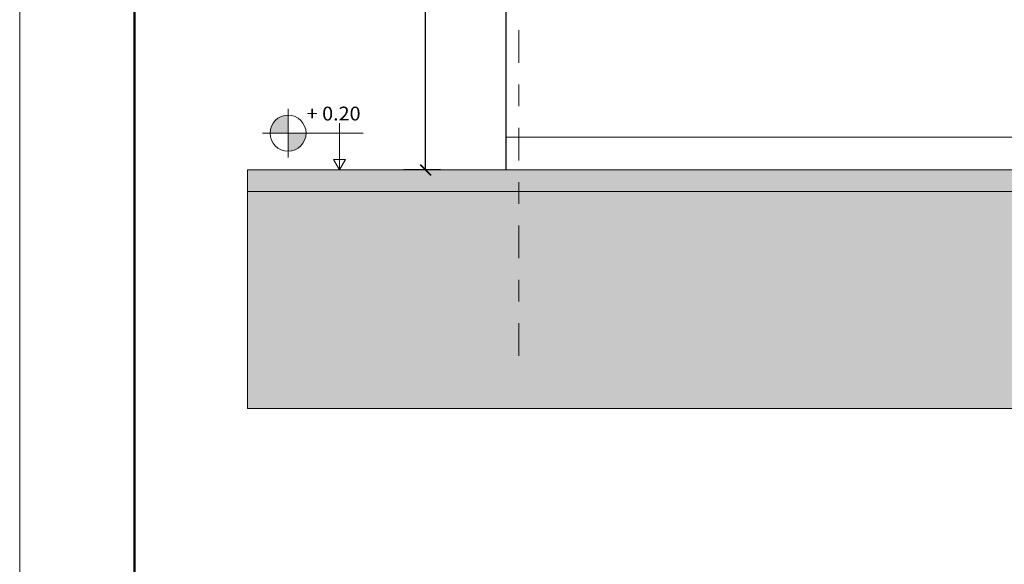
# Model space of a CAD drawing. Units: inches. Extents: x 755 to 1079, y -9270 to -179.
# Drawn here: x 900 to 905, y -201 to -199 of the extents above; entities that cross this region are included whole.
import ezdxf

# ---------------------------------------------------------------- set-up
doc = ezdxf.new("R2010")
doc.units = ezdxf.units.IN
doc.header["$MEASUREMENT"] = 0
doc.linetypes.add('DASHDOT', pattern=[1, 0.5, -0.25, 0, -0.25])
doc.layers.get('Defpoints').update_dxf_attribs({"color": 255, "lineweight": 15})
for name, color, linetype, lineweight in [('0.09', 21, 'Continuous', 13), ('001', 255, 'Continuous', 15), ('COTAS', 1, 'Continuous', 13), ('EJE1', 190, 'Continuous', 15), ('Layer2', 2, 'Continuous', 15), ('Letras', 255, 'Continuous', 5), ('None', 7, 'Continuous', 5), ('TEXTURAS-M', 252, 'Continuous', 18), ('ZZ 05', 5, 'Continuous', 30)]:
    doc.layers.add(name, color=color, linetype=linetype, lineweight=lineweight)
doc.styles.get("Standard").update_dxf_attribs({"font": 'arial.ttf'})
doc.dimstyles.new('Ne1', dxfattribs={"dimscale": 0, "dimtxt": 0.09, "dimasz": 0.05, "dimexe": 0.1, "dimexo": 0.1, "dimgap": 0.05, "dimtad": 0, "dimzin": 1, "dimdsep": 46, "dimtxsty": 'Standard', "dimblk1": 'ARCHTICK', "dimblk2": 'ARCHTICK', "dimsah": 1, "dimcen": -0.09, "dimclrd": 7, "dimclre": 252, "dimclrt": 2, "dimadec": 0, "dimazin": 0, "dimtfac": 1, "dimtofl": 0, "dimtmove": 1, "dimatfit": 3, "dimfxl": 0, "dimtolj": 1, "dimtzin": 1, "dimarcsym": 0})

# ---------------------------------------------------------------- blocks, each defined once
blk = doc.blocks.new('_ArchTick')
at = {"color": 0, "linetype": 'ByBlock', "const_width": 0.15}
blk.add_lwpolyline([(-0.5, -0.5), (0.5, 0.5)], dxfattribs=at)
blk = doc.blocks.new('*D487')
at = {"layer": 'COTAS', "color": 252, "lineweight": -2, "transparency": 16777216}
for p, q in [((902.4536, -196.1387), (902.1927, -196.1387)), ((902.3617, -199.5081), (902.1927, -199.5081))]:
    blk.add_line(p, q, dxfattribs=at)
at = {"layer": 'COTAS', "color": 7, "lineweight": -2, "transparency": 16777216}
for p, q in [((902.2927, -196.1387), (902.2927, -197.6566)), ((902.2927, -199.5081), (902.2927, -197.9903))]:
    blk.add_line(p, q, dxfattribs=at)
at = {"layer": 'Defpoints', "color": 0, "transparency": 16777216}
for p in [(902.2927, -196.1387), (902.5536, -196.1387), (902.4617, -199.5081)]:
    blk.add_point(p, dxfattribs=at)
at = {"layer": 'COTAS', "color": 7, "lineweight": -2, "transparency": 16777216, "xscale": 0.05, "yscale": 0.05, "zscale": 0.05}
for p, rotation in [((902.2927, -196.1387), 90), ((902.2927, -199.5081), 270)]:
    blk.add_blockref('_ArchTick', p, dxfattribs=dict(at, rotation=rotation))
at = {"layer": 'COTAS', "color": 2, "transparency": 16777216, "insert": (902.2927, -197.8234), "char_height": 0.09, "attachment_point": 5, "rotation": 90}
blk.add_mtext('\\A1;3.37', dxfattribs=at)

msp = doc.modelspace()

# ---------------------------------------------------------------- hatches: boundary and pattern name
at = {"layer": '0.09'}
h = msp.add_hatch(color=173, dxfattribs=at)
h.dxf.hatch_style = 1
h.paths.add_polyline_path([(901.6585, -199.2558, 0.414214), (901.5756, -199.3388), (901.6585, -199.3388)])
h.paths.add_polyline_path([(901.7415, -199.3388), (901.6585, -199.3388), (901.6585, -199.4218, 0.414214)])
at = {"layer": '001'}
h = msp.add_hatch(color=256, dxfattribs=at)
h.dxf.hatch_style = 1
h.set_gradient(color1=(173, 173, 173), color2=(173, 173, 173), tint=1)
h.paths.add_polyline_path([(908.5219, -199.6081), (908.5219, -199.5081), (907.4616, -199.5081), (907.0616, -199.5081), (906.1416, -199.5081), (905.7416, -199.5081), (902.9217, -199.5081), (902.5217, -199.5081), (901.4717, -199.5081), (901.4717, -199.6081), (902.4217, -199.6081), (903.0217, -199.6081), (905.6317, -199.6081), (905.6368, -199.6081), (906.2467, -199.6081), (906.2416, -199.6081), (906.9616, -199.6081), (907.5616, -199.6081)])
at = {"layer": 'TEXTURAS-M'}
h = msp.add_hatch(dxfattribs=at)
h.set_pattern_fill('EARTH', color=256, scale=0.5, angle=45)
h.set_pattern_definition([(45, (739.21194, -144.96083), (0, 0.176776695), [0.125, -0.125]), (45, (739.17879, -144.92769), (0, 0.176776695), [0.125, -0.125]), (45, (739.14565, -144.89454), (0, 0.176776695), [0.125, -0.125]), (135, (739.14565, -144.87244), (-0.176776695, 1e-17), [0.125, -0.125]), (135, (739.17879, -144.8393), (-0.176776695, 1e-17), [0.125, -0.125]), (135, (739.21194, -144.80615), (-0.176776695, 1e-17), [0.125, -0.125])])
h.paths.add_polyline_path([(915.1689, -199.6081), (914.3358, -199.6081), (913.7358, -199.6081), (910.0816, -199.6081), (909.4816, -199.6081), (907.5616, -199.6081), (906.9616, -199.6081), (906.2416, -199.6081), (905.6416, -199.6081), (903.0217, -199.6081), (902.4217, -199.6081), (901.4717, -199.6081), (901.4717, -200.6081), (915.1689, -200.6081)])

# ---------------------------------------------------------------- linework, layer by layer
at = {"layer": '001'}
msp.add_lwpolyline([(905.7416, -199.5081), (902.9217, -199.5081), (902.9217, -199.5081), (902.5217, -199.5081), (902.5217, -199.5081), (901.4717, -199.5081), (901.4717, -199.6081), (902.4217, -199.6081), (902.4217, -199.6081), (903.0217, -199.6081), (903.0217, -199.6081), (905.6416, -199.6081)], dxfattribs=at)
at = {"layer": 'COTAS'}
msp.add_lwpolyline([(906.9158, -199.3581), (902.6617, -199.3581), (902.6617, -199.5081), (906.9158, -199.5081)], close=True, dxfattribs=at)
at = {"layer": 'EJE1', "linetype": 'DASHDOT', "ltscale": 0.3}
msp.add_line((902.7218, -200.3645), (902.7218, -195.4377), dxfattribs=at)
at = {"layer": 'EJE1'}
for p, q in [((901.6585, -199.4503), (901.6585, -199.2273)), ((901.8957, -199.2925), (901.8957, -199.5081)), ((901.8957, -199.2925), (901.8957, -199.5081)), ((901.54, -199.3388), (902.0047, -199.3388)), ((901.9233, -199.4609), (901.868, -199.4609)), ((901.8957, -199.5081), (901.868, -199.4609)), ((901.8957, -199.5081), (901.9233, -199.4609))]:
    msp.add_line(p, q, dxfattribs=at)
msp.add_circle((901.6585, -199.3388), 0.083, dxfattribs=at)
at = {"layer": 'Layer2'}
msp.add_lwpolyline([(900.4214, -192.0579), (900.4214, -212.9829)], dxfattribs=at)
at = {"layer": 'None', "color": 5, "linetype": 'Continuous', "lineweight": 50}
msp.add_lwpolyline([(900.95, -192.8369), (915.428, -192.8369), (915.428, -211.8464), (900.95, -211.8464)], close=True, dxfattribs=at)
at = {"layer": 'TEXTURAS-M'}
msp.add_lwpolyline([(901.4717, -199.6081), (901.4717, -200.6081), (915.1689, -200.6081), (915.1689, -199.6081)], dxfattribs=at)
at = {"layer": 'ZZ 05'}
msp.add_line((902.6617, -197.2081), (902.6617, -199.5081), dxfattribs=at)

# ---------------------------------------------------------------- texts
at = {"layer": 'Letras', "insert": (901.8687, -199.2486), "char_height": 0.063672, "width": 0.378085, "attachment_point": 5}
msp.add_mtext('{\\W1.05;+ 0.20}', dxfattribs=at)

# ---------------------------------------------------------------- dimensions: what is measured, and where the dimension line sits
at = {"layer": 'COTAS'}
dim = msp.add_linear_dim(base=(902.2927, -196.1387), p1=(902.4617, -199.5081), p2=(902.5536, -196.1387), angle=90, dimstyle='Ne1', override={"dimscale": 1}, dxfattribs=at)
dim.commit()
dim.dimension.update_dxf_attribs({"geometry": '*D487', "text_midpoint": (902.2927, -197.8234)})

doc.saveas('drawing.dxf')
